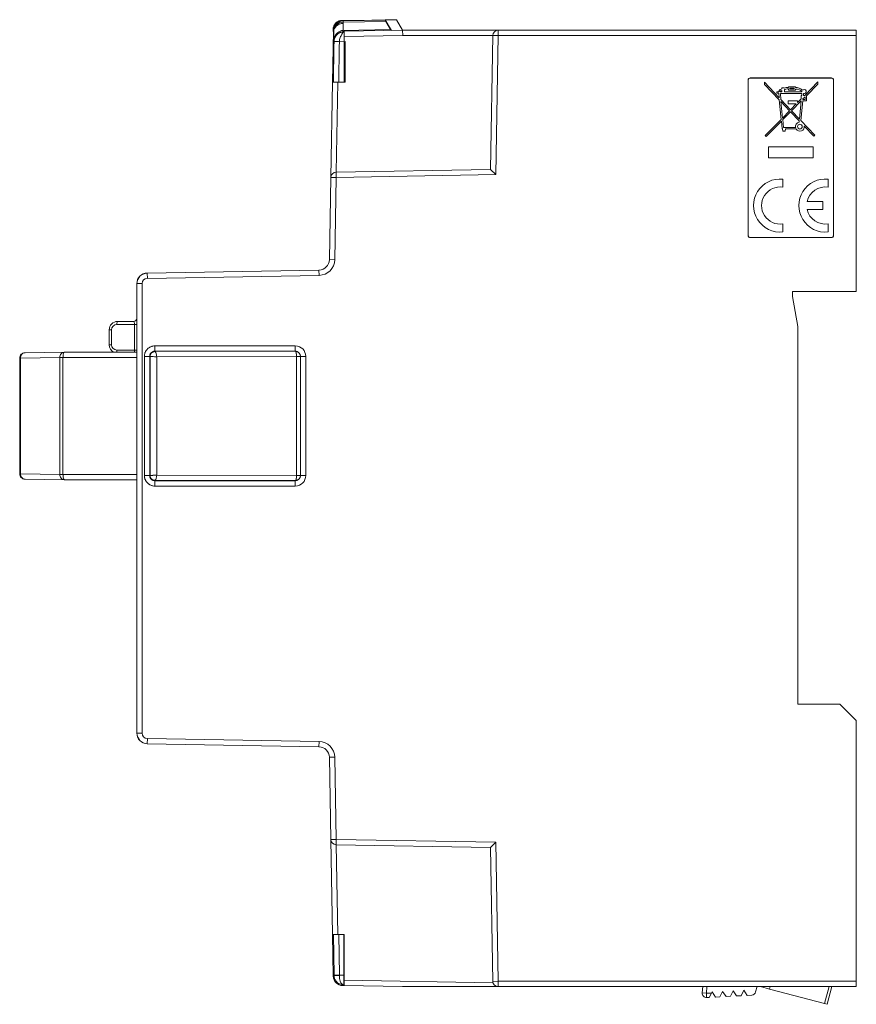
# Model space of a CAD drawing. Units: millimetres. Extents: x 58 to 204, y 64 to 157.
# Drawn here: x 58 to 137, y 64 to 157 of the extents above; entities that cross this region are included whole.
import ezdxf

# ---------------------------------------------------------------- set-up
doc = ezdxf.new("R2010")
doc.units = ezdxf.units.MM
doc.layers.add('1', color=7, linetype='Continuous', true_color=0xffffff)

msp = doc.modelspace()

# ---------------------------------------------------------------- linework, layer by layer
at = {"layer": '1', "color": 155, "linetype": 'Continuous', "lineweight": 18}
for p, q in [((88.444, 156.838), (91.19, 156.886)), ((91.199, 156.886), (93.497, 156.926)), ((92.441, 156.901), (92.43, 156.881)), ((92.441, 156.901), (93.501, 156.919)), ((92.441, 156.901), (93.009, 155.918)), ((92.497, 156.758), (92.924, 155.995)), ((94.068, 155.936), (93.497, 156.926)), ((93.497, 156.926), (93.501, 156.919)), ((94.068, 155.936), (93.501, 156.919)), ((87.478, 151.032), (87.563, 155.869)), ((87.589, 155.843), (87.563, 155.869)), ((87.588, 155.881), (87.59, 155.798)), ((88.57, 155.766), (88.504, 155.765)), ((88.57, 155.84), (94.07, 155.936)), ((88.57, 155.34), (88.57, 155.84)), ((94.068, 155.936), (94.071, 155.936)), ((94.075, 155.436), (94.07, 155.936)), ((94.07, 155.936), (103.061, 155.936)), ((103.061, 155.936), (136.739, 155.936)), ((88.57, 151.036), (88.57, 155.34)), ((88.667, 154.868), (88.667, 151.036)), ((102.341, 142.836), (102.562, 155.445)), ((136.744, 131.363), (136.744, 155.436)), ((87.322, 142.091), (87.478, 151.032)), ((87.52, 151.036), (87.556, 151.036)), ((87.52, 151.034), (87.52, 151.036)), ((88.57, 151.036), (87.978, 151.036)), ((88.056, 151.036), (88.667, 151.036)), ((126.585, 151.237), (126.567, 151.254)), ((126.567, 136.618), (126.567, 151.254)), ((126.585, 136.635), (126.585, 151.237)), ((126.766, 151.454), (126.784, 151.436)), ((126.766, 151.454), (134.403, 151.454)), ((126.784, 151.436), (134.385, 151.436)), ((129.503, 149.568), (128.103, 151.032)), ((128.103, 151.032), (128.103, 150.841)), ((133.13, 151.063), (131.889, 149.791)), ((133.13, 150.873), (133.13, 151.063)), ((134.385, 151.436), (134.403, 151.454)), ((134.602, 151.254), (134.585, 151.237)), ((134.585, 151.237), (134.585, 136.635)), ((134.602, 151.254), (134.602, 136.618)), ((128.103, 150.841), (129.503, 149.377)), ((129.28, 150.141), (129.28, 150.013)), ((129.439, 150.141), (129.28, 150.141)), ((129.726, 150.141), (129.567, 150.141)), ((129.726, 150.427), (129.662, 150.395)), ((129.726, 150.523), (129.726, 150.427)), ((129.948, 150.523), (129.726, 150.523)), ((129.726, 150.268), (129.726, 150.141)), ((129.948, 150.491), (129.948, 150.523)), ((129.98, 150.332), (130.012, 150.363)), ((129.98, 150.141), (129.98, 150.332)), ((131.635, 150.141), (129.98, 150.141)), ((130.012, 150.363), (130.107, 150.395)), ((130.362, 150.554), (130.33, 150.554)), ((130.362, 150.618), (130.362, 150.554)), ((131.03, 150.618), (130.362, 150.618)), ((130.362, 150.427), (130.362, 150.3)), ((130.362, 150.3), (131.03, 150.3)), ((130.489, 150.491), (130.903, 150.491)), ((130.489, 150.427), (130.489, 150.491)), ((130.903, 150.427), (130.489, 150.427)), ((130.903, 150.491), (130.903, 150.427)), ((131.03, 150.554), (131.03, 150.618)), ((131.03, 150.395), (131.062, 150.395)), ((131.03, 150.3), (131.03, 150.395)), ((131.635, 150.162), (131.635, 150.141)), ((131.707, 150.28), (131.652, 150.334)), ((131.762, 150.332), (131.707, 150.28)), ((132.048, 149.759), (133.13, 150.873)), ((129.28, 150.013), (129.471, 150.013)), ((129.471, 150.013), (129.503, 149.568)), ((129.503, 149.377), (129.678, 147.548)), ((129.608, 149.982), (131.635, 149.982)), ((129.637, 149.427), (129.608, 149.982)), ((130.553, 148.454), (129.637, 149.427)), ((129.637, 149.235), (129.792, 147.662)), ((130.457, 148.359), (129.637, 149.235)), ((131.221, 149.282), (130.33, 149.282)), ((130.33, 148.995), (130.33, 149.282)), ((130.648, 148.359), (131.571, 149.282)), ((131.571, 149.473), (131.221, 149.123)), ((131.221, 149.123), (131.221, 149.282)), ((131.571, 149.282), (131.412, 147.563)), ((131.539, 147.436), (131.73, 149.282)), ((131.571, 149.791), (131.571, 149.473)), ((131.635, 149.791), (131.571, 149.791)), ((131.635, 149.982), (131.635, 149.791)), ((131.73, 149.473), (131.921, 149.663)), ((131.73, 149.409), (131.73, 149.473)), ((131.921, 149.409), (131.73, 149.409)), ((131.73, 149.282), (132.048, 149.282)), ((131.762, 149.982), (131.857, 149.982)), ((131.762, 149.791), (131.762, 149.982)), ((131.889, 149.791), (131.762, 149.791)), ((131.921, 149.663), (131.921, 149.409)), ((132.048, 149.282), (132.048, 149.759)), ((129.792, 147.662), (130.457, 148.359)), ((129.821, 147.532), (130.553, 148.263)), ((131.094, 148.995), (130.33, 148.995)), ((130.553, 148.454), (131.094, 148.995)), ((130.553, 148.263), (131.38, 147.404)), ((131.412, 147.563), (130.648, 148.359)), ((129.678, 147.548), (128.167, 146.036)), ((128.262, 145.941), (129.694, 147.373)), ((129.694, 147.373), (129.757, 146.673)), ((129.885, 146.768), (129.821, 147.532)), ((131.38, 147.404), (131.38, 147.272)), ((132.844, 146.068), (131.539, 147.436)), ((129.757, 146.673), (129.789, 146.641)), ((129.789, 146.641), (129.821, 146.45)), ((129.821, 146.45), (130.044, 146.45)), ((131.041, 146.768), (129.885, 146.768)), ((130.044, 146.45), (130.076, 146.641)), ((130.076, 146.641), (131.095, 146.641)), ((131.855, 146.907), (132.748, 145.973)), ((128.167, 146.036), (128.262, 145.941)), ((132.748, 145.973), (132.844, 146.068)), ((128.485, 144.954), (128.485, 143.936)), ((128.485, 144.954), (132.685, 144.954)), ((132.685, 144.954), (132.685, 143.936)), ((132.685, 143.936), (128.485, 143.936)), ((87.813, 142.583), (102.341, 142.836)), ((102.833, 142.345), (102.341, 142.836)), ((87.187, 134.352), (87.322, 142.091)), ((129.835, 141.168), (129.835, 141.924)), ((134.085, 141.168), (134.085, 141.924)), ((132.125, 139.811), (133.585, 139.811)), ((133.585, 139.061), (132.125, 139.061)), ((133.585, 139.811), (133.585, 139.061)), ((129.835, 136.949), (129.835, 137.704)), ((134.085, 137.704), (134.085, 136.949)), ((126.567, 136.618), (126.585, 136.635)), ((126.784, 136.436), (126.766, 136.419)), ((134.403, 136.419), (126.766, 136.419)), ((134.385, 136.436), (126.784, 136.436)), ((134.403, 136.419), (134.385, 136.436)), ((134.585, 136.635), (134.602, 136.618)), ((70.053, 133.087), (86.205, 133.369)), ((69.07, 132.088), (69.07, 89.785)), ((130.744, 130.878), (130.744, 131.363)), ((130.744, 131.363), (136.744, 131.363)), ((131.244, 128.043), (130.744, 130.878)), ((67.27, 128.536), (68.77, 128.536)), ((131.244, 92.51), (131.244, 128.043)), ((66.47, 126.336), (66.47, 127.736)), ((62.246, 125.632), (58.547, 125.581)), ((62.254, 125.632), (69.071, 125.632)), ((70.317, 114.036), (70.317, 125.236)), ((70.775, 125.694), (83.97, 125.725)), ((84.459, 125.236), (84.459, 114.036)), ((58.053, 114.191), (58.053, 125.082)), ((58.547, 113.691), (62.246, 113.641)), ((69.071, 113.641), (62.254, 113.641)), ((83.97, 113.548), (70.775, 113.578)), ((135.201, 92.51), (131.244, 92.51)), ((135.201, 92.51), (136.744, 90.967)), ((136.744, 66.436), (136.744, 90.967)), ((86.205, 88.503), (70.053, 88.785)), ((87.322, 79.781), (87.187, 87.521)), ((87.478, 70.841), (87.322, 79.781)), ((102.341, 79.036), (87.813, 79.29)), ((102.341, 79.036), (102.833, 79.528)), ((102.562, 66.427), (102.341, 79.036)), ((87.478, 70.841), (87.547, 66.919)), ((87.52, 70.836), (87.52, 70.839)), ((87.556, 70.836), (87.52, 70.836)), ((88.056, 70.836), (87.556, 70.836)), ((87.623, 67.006), (87.556, 70.836)), ((88.57, 70.836), (87.978, 70.836)), ((88.546, 70.836), (88.056, 70.836)), ((88.546, 67.007), (88.546, 70.836)), ((88.57, 70.836), (88.57, 66.532)), ((88.546, 66.107), (88.546, 67.007)), ((88.431, 66.035), (88.57, 66.032)), ((88.546, 66.105), (88.546, 66.107)), ((88.57, 66.105), (88.546, 66.105)), ((88.57, 66.532), (88.57, 66.032)), ((88.57, 66.032), (94.07, 65.936)), ((94.07, 65.936), (103.061, 65.936)), ((136.739, 65.936), (103.061, 65.936)), ((122.297, 65.936), (122.246, 65.339)), ((127.405, 65.936), (127.271, 65.431)), ((127.743, 65.936), (128.587, 65.712)), ((128.587, 65.712), (128.647, 65.936)), ((133.999, 64.272), (134.442, 65.936)), ((122.666, 64.905), (122.914, 64.919)), ((122.914, 64.919), (123.123, 65.331)), ((123.175, 65.434), (123.123, 65.331)), ((123.49, 64.95), (123.175, 65.434)), ((123.912, 64.973), (123.49, 64.95)), ((124.173, 65.488), (123.912, 64.973)), ((124.489, 65.004), (124.173, 65.488)), ((124.911, 65.027), (124.489, 65.004)), ((125.172, 65.542), (124.911, 65.027)), ((125.487, 65.058), (125.172, 65.542)), ((125.909, 65.081), (125.487, 65.058)), ((126.17, 65.596), (125.909, 65.081)), ((126.486, 65.112), (126.17, 65.596)), ((126.906, 65.135), (126.486, 65.112)), ((128.587, 65.712), (133.759, 64.335)), ((133.999, 64.272), (133.759, 64.335))]:
    msp.add_line(p, q, dxfattribs=at)
at = {"layer": '1', "color": 155, "linetype": 'Continuous', "lineweight": 13}
for p, q in [((88.471, 156.811), (88.444, 156.838)), ((92.43, 156.881), (88.471, 156.811)), ((88.486, 156.687), (92.497, 156.758)), ((88.49, 156.569), (88.486, 156.687)), ((87.591, 155.805), (87.589, 154.912)), ((88.488, 155.917), (88.49, 156.569)), ((92.924, 155.995), (88.488, 155.917)), ((88.503, 155.792), (88.57, 155.793)), ((103.061, 155.936), (103.061, 155.436)), ((88.123, 154.858), (88.667, 154.868)), ((94.075, 155.436), (88.57, 155.34)), ((102.561, 155.436), (94.075, 155.436)), ((102.562, 155.445), (103.061, 155.436)), ((103.061, 155.436), (102.833, 142.345)), ((136.744, 155.436), (103.061, 155.436)), ((87.777, 151.036), (87.777, 151.036)), ((87.978, 151.036), (87.831, 142.583)), ((87.322, 142.091), (87.822, 142.083)), ((87.822, 142.083), (87.687, 134.343)), ((87.822, 142.083), (87.813, 142.583)), ((102.833, 142.345), (87.822, 142.083)), ((87.687, 134.343), (87.187, 134.352)), ((70.061, 132.587), (70.053, 133.087)), ((86.213, 132.869), (70.061, 132.587)), ((86.213, 132.869), (86.205, 133.369)), ((69.57, 132.088), (69.07, 132.088)), ((69.57, 89.785), (69.57, 132.088)), ((68.848, 128.236), (67.193, 128.236)), ((68.848, 125.836), (68.848, 128.236)), ((68.848, 128.236), (69.07, 128.236)), ((66.693, 127.736), (66.47, 127.736)), ((66.693, 127.736), (66.693, 126.336)), ((66.693, 126.336), (66.47, 126.336)), ((70.775, 126.232), (70.775, 125.732)), ((70.775, 126.232), (83.97, 126.232)), ((83.97, 126.232), (83.97, 125.732)), ((61.814, 125.132), (58.115, 125.082)), ((61.814, 114.141), (61.814, 125.132)), ((62.123, 125.132), (61.814, 125.132)), ((62.123, 125.132), (62.123, 114.141)), ((69.07, 125.132), (62.123, 125.132)), ((67.193, 125.836), (68.848, 125.836)), ((68.848, 125.836), (69.07, 125.836)), ((69.779, 125.236), (70.279, 125.236)), ((69.779, 114.036), (69.779, 125.236)), ((70.317, 125.236), (70.279, 125.236)), ((70.279, 125.236), (70.279, 114.036)), ((70.775, 125.732), (70.775, 125.694)), ((83.97, 125.732), (70.775, 125.732)), ((84.088, 125.225), (70.946, 125.194)), ((70.946, 125.194), (70.946, 114.078)), ((83.97, 125.725), (83.97, 125.732)), ((84.088, 114.048), (84.088, 125.225)), ((84.466, 125.236), (84.459, 125.236)), ((84.466, 114.036), (84.466, 125.236)), ((84.466, 125.236), (84.966, 125.236)), ((84.966, 125.236), (84.966, 114.036)), ((58.115, 125.082), (58.053, 125.082)), ((58.115, 125.082), (58.115, 114.191)), ((58.053, 114.191), (58.115, 114.191)), ((58.115, 114.191), (61.814, 114.141)), ((61.814, 114.141), (62.123, 114.141)), ((62.123, 114.141), (69.07, 114.141)), ((69.779, 114.036), (70.279, 114.036)), ((70.279, 114.036), (70.317, 114.036)), ((70.946, 114.078), (84.088, 114.048)), ((84.459, 114.036), (84.466, 114.036)), ((84.466, 114.036), (84.966, 114.036)), ((70.775, 113.578), (70.775, 113.541)), ((70.775, 113.541), (83.97, 113.541)), ((70.775, 113.541), (70.775, 113.041)), ((83.97, 113.041), (70.775, 113.041)), ((83.97, 113.541), (83.97, 113.548)), ((83.97, 113.541), (83.97, 113.041)), ((69.07, 89.785), (69.57, 89.785)), ((70.053, 88.785), (70.061, 89.285)), ((70.061, 89.285), (86.213, 89.003)), ((86.205, 88.503), (86.213, 89.003)), ((87.187, 87.521), (87.687, 87.529)), ((87.687, 87.529), (87.822, 79.79)), ((87.822, 79.79), (87.322, 79.781)), ((87.813, 79.29), (87.822, 79.79)), ((87.822, 79.79), (102.833, 79.528)), ((87.831, 79.289), (87.978, 70.836)), ((102.833, 79.528), (103.061, 66.436)), ((87.777, 70.837), (87.777, 70.837)), ((88.056, 70.836), (88.123, 67.014)), ((87.623, 66.995), (87.547, 66.919)), ((88.546, 67.007), (88.123, 67.014)), ((88.431, 66.035), (88.504, 66.108)), ((88.504, 66.108), (88.546, 66.107)), ((88.57, 66.331), (88.546, 66.332)), ((102.584, 66.288), (88.57, 66.532)), ((103.061, 66.436), (102.562, 66.427)), ((103.061, 65.936), (103.061, 66.436)), ((103.061, 66.436), (136.744, 66.436)), ((122.645, 65.305), (122.699, 65.936)), ((134.185, 65.936), (133.759, 64.335)), ((122.246, 65.339), (122.645, 65.305)), ((123.123, 65.331), (122.645, 65.305)), ((122.645, 65.305), (122.666, 64.905))]:
    msp.add_line(p, q, dxfattribs=at)
at = {"layer": '1', "color": 155, "linetype": 'Continuous', "lineweight": 18}
msp.add_circle((131.444, 146.863), 0.223, dxfattribs=at)
for centre, radius, start, end in [((103.061, 155.436), 0.5, 90, 179), ((129.862, 149.996), 0.447, 116.56505, 161.0631), ((129.804, 150.008), 0.272, 106.65314, 150.66648), ((130.33, 149.377), 1.177, 90, 108.92464), ((130.314, 149.775), 0.654, 85.81508, 108.43495), ((130.998, 149.478), 1.077, 52.63537, 88.29217), ((131.072, 149.601), 0.794, 44.90803, 90.723), ((131.857, 150.17), 0.188, 270, 120.51024), ((131.444, 146.863), 0.414, 98.84988, 193.34236), ((131.444, 146.863), 0.414, 212.57897, 6.08964), ((87.822, 142.083), 0.5, 91, 179), ((129.585, 139.436), 2.5, 84.26083, 275.73917), ((133.835, 139.436), 2.5, 84.26083, 275.73917), ((129.585, 139.436), 1.75, 81.78679, 278.21321), ((133.835, 139.436), 1.75, 81.78679, 167.62637), ((133.835, 139.436), 1.75, 192.37363, 278.21321), ((86.187, 134.369), 1, 271, 359), ((70.07, 132.088), 1, 91, 180), ((68.77, 128.836), 0.3, 270, 0), ((67.27, 127.736), 0.8, 90, 180), ((67.27, 126.336), 0.8, 180, 241.72596), ((83.97, 125.236), 0.496, 360, 90), ((83.97, 114.036), 0.496, 270, 360), ((70.07, 89.785), 1, 180, 269), ((86.187, 87.503), 1, 1, 89), ((87.822, 79.79), 0.5, 181, 269), ((88.447, 66.935), 0.9, 181.00211, 268.99789), ((103.061, 66.436), 0.5, 181, 270), ((122.645, 65.305), 0.4, 175.09956, 273.09956), ((126.884, 65.534), 0.4, 273.09956, 345.09956)]:
    msp.add_arc(centre, radius, start, end, dxfattribs=at)
at = {"layer": '1', "color": 155, "linetype": 'Continuous', "lineweight": 13}
for centre, radius, start, end in [((86.187, 134.369), 1.5, 271, 359), ((70.07, 132.088), 0.5, 91, 180), ((67.193, 127.736), 0.5, 90, 180), ((67.193, 126.336), 0.5, 180, 270), ((83.97, 125.236), 0.996, 360, 90), ((83.97, 114.036), 0.996, 270, 360), ((70.07, 89.785), 0.5, 180, 269), ((86.187, 87.503), 1.5, 1, 89)]:
    msp.add_arc(centre, radius, start, end, dxfattribs=at)
for centre, major_axis, ratio, start_param, end_param in [((88.487, 155.911), (0.636, 0.636), 0.999926, 0.802888, 2.373685), ((88.487, 155.911), (-0.9, -0.029), 0.86151, 4.685696, 6.266589), ((88.487, 155.911), (0.016, -0.9), 0.028606, 2.609, 3.132862), ((67.27, 128.236), (0, -0.3), 0.258819, 3.141593, 4.712389), ((68.77, 128.236), (0, -0.3), 0.258819, 1.570796, 3.141593), ((58.553, 125.082), (0.007, -0.5), 0.876497, 3.123465, 4.700511), ((62.253, 125.132), (0.007, -0.5), 0.876497, 3.123465, 4.700511), ((62.253, 125.132), (0, -0.5), 0.258819, 3.132558, 4.712389), ((67.27, 125.836), (0, 0.3), 0.258819, 1.570796, 2.321121), ((68.77, 125.836), (0, -0.3), 0.258819, 0.820471, 1.570796), ((58.553, 114.191), (0.007, 0.5), 0.876497, 1.582674, 3.159721), ((62.253, 114.141), (0.007, 0.5), 0.876497, 1.582674, 3.159721), ((62.253, 114.141), (0, 0.5), 0.258819, 1.570796, 3.150627)]:
    msp.add_ellipse(centre, major_axis=major_axis, ratio=ratio, start_param=start_param, end_param=end_param, dxfattribs=at)
at = {"layer": '1', "color": 155, "linetype": 'Continuous', "lineweight": 18}
for centre, major_axis, ratio, start_param, end_param in [((92.945, 155.99), (-0.515, 0.891), 0.007638, 0.004497, 0.52836), ((87.66, 181.905), (-0.069, -26.111), 0.000593, 6.265998, 6.312886), ((88.491, 155.794), (-0.9, -0.013), 0.861562, 4.700543, 6.251145), ((88.493, 156.724), (-0.886, -0.176), 0.88924, 1.375977, 1.390763), ((88.509, 155.824), (-1.801, -0.032), 0.017455, 1.552653, 1.567434), ((92.476, 156.763), (-0.515, 0.891), 0.007638, 3.457649, 3.669952), ((136.739, 155.436), (0, -0.5), 0.008727, 1.570796, 3.141593), ((87.978, 151.032), (-0.5, 0), 0.008726, 4.712237, 6.283033), ((126.768, 151.253), (-0.142, 0.142), 0.992433, 5.501585, 7.064785), ((126.785, 151.235), (-0.142, 0.142), 0.992433, 5.501585, 7.064785), ((134.384, 151.235), (0.142, 0.142), 0.992433, 5.501585, 7.064785), ((134.401, 151.253), (0.142, 0.142), 0.992433, 5.501585, 7.064785), ((126.768, 136.619), (-0.142, -0.142), 0.992433, 5.501585, 7.064785), ((126.785, 136.637), (-0.142, -0.142), 0.992433, 5.501585, 7.064785), ((134.384, 136.637), (0.142, -0.142), 0.992433, 5.501585, 7.064785), ((134.401, 136.619), (0.142, -0.142), 0.992433, 5.501585, 7.064785), ((70.079, 132.079), (-0.713, 0.701), 0.999925, 5.506551, 7.059819), ((58.553, 125.082), (0.5, 0), 0.999962, 1.568458, 3.141593), ((58.553, 114.191), (-0.5, 0), 0.999962, 0, 1.573135), ((70.079, 89.793), (-0.713, -0.701), 0.999925, 5.506551, 7.059819), ((87.978, 70.841), (-0.5, 0), 0.008726, 0.000152, 1.570949), ((88.119, 67.014), (-0.002, -0.9), 0.00388, 1.544483, 1.570737), ((136.739, 66.436), (0, -0.5), 0.008727, 0, 1.570796)]:
    msp.add_ellipse(centre, major_axis=major_axis, ratio=ratio, start_param=start_param, end_param=end_param, dxfattribs=at)
for points, knots in [([(87.542, 155.822), (87.542, 155.822), (87.541, 155.826), (87.538, 155.839), (87.537, 155.844), (87.535, 155.856), (87.534, 155.864), (87.531, 155.888), (87.529, 155.908), (87.527, 155.955), (87.526, 155.981), (87.528, 156.025), (87.529, 156.04), (87.532, 156.072), (87.533, 156.089), (87.538, 156.122), (87.541, 156.139), (87.547, 156.165), (87.548, 156.174), (87.553, 156.192), (87.555, 156.2), (87.567, 156.245), (87.579, 156.28), (87.597, 156.324), (87.601, 156.333), (87.608, 156.35), (87.62, 156.375), (87.642, 156.416), (87.661, 156.447), (87.681, 156.478), (87.691, 156.493), (87.723, 156.536), (87.746, 156.562), (87.792, 156.612), (87.816, 156.634), (87.867, 156.677), (87.892, 156.696), (87.943, 156.73), (87.969, 156.746), (88.02, 156.773), (88.046, 156.786), (88.084, 156.802), (88.096, 156.806), (88.114, 156.813), (88.12, 156.815), (88.131, 156.819), (88.137, 156.821), (88.153, 156.826), (88.162, 156.828), (88.173, 156.831), (88.176, 156.832), (88.18, 156.833), (88.182, 156.834), (88.182, 156.834)], [0, 0, 0, 0, 0.0625, 0.0625, 0.09375, 0.09375, 0.125, 0.125, 0.1875, 0.1875, 0.25, 0.25, 0.28125, 0.28125, 0.3125, 0.3125, 0.34375, 0.34375, 0.359375, 0.359375, 0.375, 0.375, 0.4375, 0.4375, 0.453125, 0.453125, 0.46875, 0.5, 0.53125, 0.53125, 0.5625, 0.5625, 0.625, 0.625, 0.6875, 0.6875, 0.75, 0.75, 0.8125, 0.8125, 0.875, 0.875, 0.90625, 0.90625, 0.921875, 0.921875, 0.9375, 0.9375, 0.96875, 0.96875, 0.984375, 0.984375, 1, 1, 1, 1]), ([(88.475, 155.916), (88.289, 155.912), (88.011, 155.801), (87.685, 155.425), (87.593, 155.12), (87.589, 154.915), (87.589, 154.913), (87.589, 154.912)], [0, 0, 0, 0, 0.398895, 0.598343, 0.997238, 0.997238, 1, 1, 1, 1]), ([(87.589, 154.912), (87.589, 154.913), (87.589, 154.914), (87.593, 155.094), (87.685, 155.362), (88.012, 155.692), (88.291, 155.788), (88.477, 155.792)], [0, 0, 0, 0, 0.002762, 0.002762, 0.401657, 0.601105, 1, 1, 1, 1]), ([(87.623, 154.877), (87.625, 154.982), (87.645, 155.094), (87.699, 155.228), (87.711, 155.255), (87.739, 155.308), (87.785, 155.385), (87.861, 155.48), (87.928, 155.541), (87.975, 155.579), (87.999, 155.597), (88.074, 155.646), (88.231, 155.728), (88.4, 155.763), (88.504, 155.765)], [0, 0, 0, 0, 0.25, 0.25, 0.3125, 0.3125, 0.375, 0.5, 0.5625, 0.5625, 0.625, 0.625, 0.75, 1, 1, 1, 1]), ([(88.123, 154.858), (88.125, 154.984), (88.19, 155.251), (88.391, 155.648), (88.505, 155.763), (88.504, 155.765)], [0, 0, 0, 0, 0.285714, 0.571429, 1, 1, 1, 1]), ([(88.488, 155.917), (88.491, 155.877), (88.494, 155.846), (88.499, 155.804), (88.501, 155.793), (88.503, 155.792)], [0, 0, 0, 0, 0.5, 0.5, 1, 1, 1, 1]), ([(88.123, 154.858), (88.064, 154.86), (87.968, 154.863), (87.878, 154.866), (87.836, 154.867), (87.822, 154.868), (87.796, 154.869), (87.758, 154.87), (87.725, 154.871), (87.687, 154.873), (87.671, 154.873), (87.635, 154.875), (87.624, 154.876), (87.623, 154.877)], [0, 0, 0, 0, 0.25, 0.375, 0.375, 0.4375, 0.4375, 0.5, 0.625, 0.625, 0.75, 0.75, 1, 1, 1, 1]), ([(87.556, 151.036), (87.556, 151.036), (87.56, 151.036), (87.57, 151.036), (87.574, 151.036), (87.583, 151.036), (87.589, 151.036), (87.608, 151.036), (87.623, 151.036), (87.651, 151.036), (87.661, 151.036), (87.681, 151.036), (87.692, 151.036), (87.727, 151.036), (87.752, 151.036), (87.793, 151.036), (87.807, 151.036), (87.836, 151.036), (87.865, 151.036), (87.896, 151.036), (87.927, 151.036), (87.943, 151.036), (87.991, 151.036), (88.023, 151.036), (88.056, 151.036)], [0, 0, 0, 0, 0.125, 0.125, 0.1875, 0.1875, 0.25, 0.25, 0.375, 0.375, 0.4375, 0.4375, 0.5, 0.5, 0.625, 0.625, 0.6875, 0.6875, 0.75, 0.8125, 0.8125, 0.875, 0.875, 1, 1, 1, 1]), ([(87.623, 66.995), (87.627, 66.798), (87.791, 66.338), (88.242, 66.113), (88.504, 66.108)], [0, 0, 0, 0, 0.428571, 1, 1, 1, 1]), ([(88.504, 66.108), (88.388, 66.112), (88.191, 66.335), (88.122, 66.793), (88.123, 66.991)], [0, 0, 0, 0, 0.571429, 1, 1, 1, 1])]:
    msp.add_open_spline(points, degree=3, knots=knots, dxfattribs=at)
for points, weights in [([(88.444, 156.838), (88.326, 156.836), (88.182, 156.834)], [0.980510972543, 0.980515714114, 0.997479756297]), ([(91.19, 156.886), (91.194, 156.886), (91.199, 156.886)], [0.968787912349, 0.968791093663, 0.968866486185]), ([(87.542, 155.822), (87.552, 155.822), (87.562, 155.823)], [0.999916726573, 0.999704434062, 0.99967444159])]:
    msp.add_rational_spline(points, weights, degree=2, dxfattribs=at)
msp.add_open_spline([(88.477, 155.792), (88.477, 155.793), (88.476, 155.836), (88.475, 155.916)], degree=3, dxfattribs=at)
at = {"layer": '1', "color": 155, "linetype": 'Continuous', "lineweight": 13}
for points in [[(88.504, 155.765), (88.495, 155.774), (88.486, 155.783), (88.477, 155.792)], [(87.623, 154.877), (87.601, 153.597), (87.578, 152.317), (87.556, 151.036)], [(87.623, 154.877), (87.612, 154.889), (87.6, 154.9), (87.589, 154.912)], [(88.056, 151.036), (88.078, 152.31), (88.101, 153.584), (88.123, 154.858)], [(88.123, 67.014), (87.993, 67.012), (87.733, 67.008), (87.624, 67.006), (87.623, 67.006)], [(88.123, 66.991), (87.993, 66.989), (87.734, 66.987), (87.624, 66.992), (87.623, 66.995)]]:
    msp.add_open_spline(points, degree=3, dxfattribs=at)
for points, knots in [([(69.779, 125.236), (69.779, 125.302), (69.786, 125.367), (69.805, 125.462), (69.813, 125.493), (69.832, 125.556), (69.843, 125.587), (69.88, 125.677), (69.911, 125.734), (69.956, 125.802), (69.965, 125.816), (69.984, 125.842), (69.994, 125.855), (70.026, 125.893), (70.047, 125.917), (70.116, 125.986), (70.166, 126.027), (70.234, 126.072), (70.248, 126.081), (70.276, 126.098), (70.319, 126.122), (70.392, 126.157), (70.453, 126.179), (70.5, 126.193), (70.516, 126.197), (70.548, 126.205), (70.564, 126.209), (70.644, 126.225), (70.709, 126.232), (70.775, 126.232)], [0, 0, 0, 0, 0.125, 0.125, 0.1875, 0.1875, 0.25, 0.25, 0.375, 0.375, 0.40625, 0.40625, 0.4375, 0.4375, 0.5, 0.5, 0.625, 0.625, 0.65625, 0.65625, 0.6875, 0.75, 0.8125, 0.8125, 0.84375, 0.84375, 0.875, 0.875, 1, 1, 1, 1]), ([(70.775, 125.732), (70.742, 125.732), (70.71, 125.729), (70.662, 125.719), (70.646, 125.715), (70.615, 125.705), (70.584, 125.694), (70.555, 125.68), (70.527, 125.665), (70.513, 125.657), (70.472, 125.63), (70.447, 125.609), (70.413, 125.575), (70.402, 125.563), (70.381, 125.538), (70.371, 125.525), (70.345, 125.484), (70.33, 125.456), (70.311, 125.411), (70.305, 125.395), (70.296, 125.364), (70.292, 125.349), (70.282, 125.301), (70.279, 125.269), (70.279, 125.236)], [0, 0, 0, 0, 0.125, 0.125, 0.1875, 0.1875, 0.25, 0.3125, 0.3125, 0.375, 0.375, 0.5, 0.5, 0.5625, 0.5625, 0.625, 0.625, 0.75, 0.75, 0.8125, 0.8125, 0.875, 0.875, 1, 1, 1, 1]), ([(70.317, 125.236), (70.317, 125.239), (70.317, 125.246), (70.317, 125.256), (70.318, 125.265), (70.318, 125.275), (70.319, 125.285), (70.321, 125.294), (70.322, 125.304), (70.323, 125.313), (70.325, 125.323), (70.327, 125.332), (70.329, 125.341), (70.332, 125.35), (70.334, 125.359), (70.337, 125.368), (70.339, 125.377), (70.342, 125.386), (70.346, 125.395), (70.349, 125.404), (70.352, 125.412), (70.356, 125.421), (70.36, 125.429), (70.364, 125.437), (70.368, 125.445), (70.372, 125.453), (70.376, 125.461), (70.381, 125.469), (70.385, 125.477), (70.39, 125.484), (70.395, 125.492), (70.4, 125.499), (70.405, 125.506), (70.41, 125.513), (70.416, 125.52), (70.421, 125.527), (70.427, 125.534), (70.432, 125.54), (70.438, 125.547), (70.444, 125.553), (70.45, 125.559), (70.456, 125.565), (70.462, 125.571), (70.469, 125.577), (70.475, 125.582), (70.481, 125.588), (70.488, 125.593), (70.495, 125.598), (70.501, 125.603), (70.508, 125.608), (70.515, 125.613), (70.522, 125.617), (70.528, 125.622), (70.535, 125.626), (70.542, 125.63), (70.549, 125.634), (70.556, 125.638), (70.564, 125.642), (70.571, 125.646), (70.578, 125.649), (70.585, 125.652), (70.592, 125.656), (70.6, 125.659), (70.607, 125.662), (70.614, 125.664), (70.622, 125.667), (70.629, 125.67), (70.636, 125.672), (70.644, 125.674), (70.651, 125.677), (70.658, 125.679), (70.666, 125.68), (70.673, 125.682), (70.68, 125.684), (70.688, 125.685), (70.695, 125.687), (70.702, 125.688), (70.71, 125.689), (70.717, 125.69), (70.724, 125.691), (70.732, 125.692), (70.739, 125.693), (70.746, 125.693), (70.753, 125.693), (70.76, 125.694), (70.768, 125.694), (70.772, 125.694), (70.775, 125.694)], [0, 0, 0, 0, 0.013633, 0.027218, 0.040756, 0.054247, 0.067694, 0.081095, 0.094453, 0.107766, 0.121035, 0.134261, 0.147443, 0.160582, 0.173677, 0.186729, 0.199737, 0.212701, 0.225622, 0.238498, 0.25133, 0.264118, 0.276861, 0.289559, 0.302213, 0.314821, 0.327384, 0.339902, 0.352375, 0.364803, 0.377185, 0.389522, 0.401814, 0.414062, 0.426265, 0.438424, 0.450539, 0.462611, 0.47464, 0.486626, 0.498571, 0.510472, 0.522327, 0.534134, 0.545896, 0.557613, 0.569284, 0.580911, 0.592494, 0.604033, 0.615528, 0.626979, 0.638387, 0.649751, 0.661072, 0.672349, 0.683582, 0.694772, 0.705918, 0.71702, 0.728078, 0.739093, 0.750063, 0.760988, 0.77187, 0.782707, 0.793499, 0.804247, 0.81495, 0.825609, 0.836222, 0.846791, 0.857315, 0.867794, 0.878228, 0.888618, 0.898963, 0.909264, 0.91952, 0.929732, 0.9399, 0.950024, 0.960105, 0.970143, 0.980138, 0.99009, 1, 1, 1, 1]), ([(70.317, 125.236), (70.317, 125.237), (70.322, 125.237), (70.34, 125.238), (70.353, 125.237), (70.404, 125.235), (70.454, 125.233), (70.575, 125.224), (70.646, 125.219), (70.758, 125.21), (70.796, 125.207), (70.872, 125.201), (70.909, 125.197), (70.946, 125.194)], [0, 0, 0, 0, 0.125, 0.125, 0.25, 0.25, 0.5, 0.5, 0.75, 0.75, 0.875, 0.875, 1, 1, 1, 1]), ([(70.946, 125.194), (70.943, 125.227), (70.94, 125.259), (70.931, 125.323), (70.926, 125.354), (70.908, 125.445), (70.894, 125.5), (70.862, 125.592), (70.845, 125.629), (70.818, 125.667), (70.809, 125.677), (70.792, 125.69), (70.783, 125.694), (70.775, 125.694)], [0, 0, 0, 0, 0.125, 0.125, 0.25, 0.25, 0.5, 0.5, 0.75, 0.75, 0.875, 0.875, 1, 1, 1, 1]), ([(84.088, 125.225), (84.088, 125.229), (84.088, 125.236), (84.089, 125.248), (84.089, 125.26), (84.089, 125.271), (84.089, 125.282), (84.088, 125.294), (84.088, 125.305), (84.088, 125.316), (84.088, 125.327), (84.087, 125.338), (84.087, 125.349), (84.086, 125.359), (84.086, 125.37), (84.085, 125.38), (84.084, 125.391), (84.083, 125.401), (84.083, 125.411), (84.082, 125.421), (84.081, 125.43), (84.08, 125.44), (84.079, 125.449), (84.078, 125.459), (84.077, 125.468), (84.076, 125.477), (84.074, 125.485), (84.073, 125.494), (84.072, 125.503), (84.071, 125.511), (84.069, 125.519), (84.068, 125.527), (84.066, 125.535), (84.065, 125.543), (84.064, 125.55), (84.062, 125.557), (84.06, 125.565), (84.059, 125.572), (84.057, 125.578), (84.056, 125.585), (84.054, 125.591), (84.052, 125.598), (84.051, 125.604), (84.049, 125.61), (84.047, 125.616), (84.046, 125.621), (84.044, 125.627), (84.042, 125.632), (84.04, 125.637), (84.038, 125.642), (84.037, 125.647), (84.035, 125.652), (84.033, 125.656), (84.031, 125.66), (84.029, 125.665), (84.027, 125.669), (84.026, 125.672), (84.024, 125.676), (84.022, 125.68), (84.02, 125.683), (84.018, 125.686), (84.016, 125.689), (84.014, 125.692), (84.012, 125.695), (84.01, 125.698), (84.009, 125.7), (84.007, 125.703), (84.005, 125.705), (84.003, 125.707), (84.001, 125.709), (83.999, 125.711), (83.997, 125.713), (83.995, 125.714), (83.994, 125.716), (83.992, 125.717), (83.99, 125.718), (83.988, 125.719), (83.986, 125.72), (83.984, 125.721), (83.983, 125.722), (83.981, 125.723), (83.979, 125.723), (83.977, 125.724), (83.975, 125.724), (83.974, 125.725), (83.972, 125.725), (83.971, 125.725), (83.97, 125.725)], [0, 0, 0, 0, 0.014952, 0.029827, 0.044627, 0.059351, 0.073999, 0.088572, 0.103068, 0.117488, 0.131833, 0.146101, 0.160294, 0.174411, 0.188452, 0.202417, 0.216306, 0.230119, 0.243857, 0.257518, 0.271104, 0.284614, 0.298048, 0.311405, 0.324688, 0.337894, 0.351024, 0.364078, 0.377057, 0.38996, 0.402786, 0.415537, 0.428212, 0.440811, 0.453335, 0.465782, 0.478154, 0.490449, 0.502669, 0.514813, 0.526881, 0.538873, 0.550789, 0.562629, 0.574394, 0.586083, 0.597695, 0.609232, 0.620693, 0.632078, 0.643387, 0.654621, 0.665778, 0.67686, 0.687866, 0.698796, 0.70965, 0.720428, 0.73113, 0.741757, 0.752307, 0.762782, 0.773181, 0.783504, 0.793751, 0.803923, 0.814018, 0.824038, 0.833981, 0.843849, 0.853641, 0.863358, 0.872998, 0.882562, 0.892051, 0.901464, 0.910801, 0.920062, 0.929247, 0.938357, 0.947391, 0.956348, 0.96523, 0.974036, 0.982767, 0.991421, 1, 1, 1, 1]), ([(83.97, 125.725), (83.974, 125.725), (83.981, 125.725), (83.992, 125.724), (84.003, 125.724), (84.014, 125.723), (84.025, 125.722), (84.035, 125.72), (84.046, 125.719), (84.057, 125.717), (84.068, 125.715), (84.078, 125.713), (84.089, 125.71), (84.099, 125.708), (84.109, 125.705), (84.119, 125.702), (84.13, 125.698), (84.14, 125.695), (84.15, 125.691), (84.159, 125.687), (84.169, 125.683), (84.179, 125.678), (84.188, 125.673), (84.198, 125.669), (84.207, 125.664), (84.216, 125.658), (84.225, 125.653), (84.234, 125.648), (84.243, 125.642), (84.251, 125.636), (84.26, 125.63), (84.268, 125.624), (84.276, 125.617), (84.284, 125.611), (84.292, 125.604), (84.3, 125.597), (84.307, 125.59), (84.315, 125.583), (84.322, 125.576), (84.329, 125.568), (84.336, 125.561), (84.342, 125.553), (84.349, 125.545), (84.355, 125.537), (84.361, 125.529), (84.367, 125.521), (84.373, 125.513), (84.379, 125.504), (84.384, 125.496), (84.389, 125.487), (84.395, 125.479), (84.399, 125.47), (84.404, 125.461), (84.409, 125.452), (84.413, 125.443), (84.417, 125.434), (84.421, 125.425), (84.425, 125.416), (84.428, 125.407), (84.431, 125.397), (84.435, 125.388), (84.438, 125.379), (84.44, 125.369), (84.443, 125.36), (84.445, 125.351), (84.447, 125.341), (84.449, 125.332), (84.451, 125.322), (84.453, 125.313), (84.454, 125.303), (84.455, 125.293), (84.457, 125.284), (84.457, 125.274), (84.458, 125.265), (84.458, 125.255), (84.459, 125.246), (84.459, 125.239), (84.459, 125.236)], [0, 0, 0, 0, 0.014281, 0.028536, 0.042766, 0.056969, 0.071148, 0.0853, 0.099427, 0.113528, 0.127604, 0.141654, 0.155678, 0.169677, 0.18365, 0.197597, 0.211519, 0.225415, 0.239286, 0.253131, 0.26695, 0.280744, 0.294512, 0.308254, 0.321971, 0.335662, 0.349328, 0.362968, 0.376582, 0.390171, 0.403734, 0.417272, 0.430784, 0.44427, 0.457731, 0.471166, 0.484576, 0.49796, 0.511318, 0.524651, 0.537958, 0.55124, 0.564496, 0.577726, 0.590931, 0.604111, 0.617265, 0.630393, 0.643495, 0.656573, 0.669624, 0.68265, 0.695651, 0.708625, 0.721575, 0.734499, 0.747397, 0.760269, 0.773117, 0.785938, 0.798734, 0.811505, 0.82425, 0.836969, 0.849663, 0.862332, 0.874975, 0.887592, 0.900184, 0.91275, 0.925291, 0.937806, 0.950296, 0.96276, 0.975199, 0.987612, 1, 1, 1, 1]), ([(84.088, 125.225), (84.141, 125.226), (84.191, 125.227), (84.281, 125.23), (84.321, 125.231), (84.387, 125.233), (84.414, 125.234), (84.44, 125.235), (84.447, 125.235), (84.456, 125.236), (84.459, 125.236), (84.459, 125.236)], [0, 0, 0, 0, 0.25, 0.25, 0.5, 0.5, 0.75, 0.75, 0.875, 0.875, 1, 1, 1, 1]), ([(70.775, 113.041), (70.709, 113.041), (70.644, 113.047), (70.549, 113.066), (70.517, 113.074), (70.455, 113.093), (70.424, 113.104), (70.334, 113.142), (70.276, 113.172), (70.209, 113.217), (70.195, 113.227), (70.169, 113.246), (70.156, 113.256), (70.118, 113.287), (70.094, 113.309), (70.025, 113.378), (69.984, 113.428), (69.939, 113.496), (69.93, 113.51), (69.913, 113.538), (69.889, 113.581), (69.854, 113.654), (69.832, 113.715), (69.818, 113.762), (69.813, 113.777), (69.805, 113.809), (69.802, 113.825), (69.786, 113.905), (69.779, 113.97), (69.779, 114.036)], [0, 0, 0, 0, 0.125, 0.125, 0.1875, 0.1875, 0.25, 0.25, 0.375, 0.375, 0.40625, 0.40625, 0.4375, 0.4375, 0.5, 0.5, 0.625, 0.625, 0.65625, 0.65625, 0.6875, 0.75, 0.8125, 0.8125, 0.84375, 0.84375, 0.875, 0.875, 1, 1, 1, 1]), ([(70.279, 114.036), (70.279, 114.003), (70.282, 113.971), (70.292, 113.923), (70.296, 113.907), (70.306, 113.876), (70.317, 113.846), (70.33, 113.817), (70.346, 113.788), (70.354, 113.774), (70.381, 113.733), (70.401, 113.708), (70.436, 113.674), (70.448, 113.663), (70.473, 113.643), (70.486, 113.633), (70.527, 113.606), (70.555, 113.591), (70.6, 113.573), (70.616, 113.567), (70.647, 113.557), (70.662, 113.553), (70.71, 113.544), (70.742, 113.541), (70.775, 113.541)], [0, 0, 0, 0, 0.125, 0.125, 0.1875, 0.1875, 0.25, 0.3125, 0.3125, 0.375, 0.375, 0.5, 0.5, 0.5625, 0.5625, 0.625, 0.625, 0.75, 0.75, 0.8125, 0.8125, 0.875, 0.875, 1, 1, 1, 1]), ([(70.317, 114.036), (70.317, 114.036), (70.317, 114.036), (70.317, 114.036), (70.318, 114.036), (70.319, 114.035), (70.32, 114.035), (70.322, 114.035), (70.323, 114.035), (70.325, 114.035), (70.328, 114.035), (70.33, 114.035), (70.333, 114.035), (70.336, 114.035), (70.339, 114.035), (70.342, 114.035), (70.346, 114.035), (70.35, 114.035), (70.354, 114.035), (70.359, 114.035), (70.363, 114.036), (70.368, 114.036), (70.373, 114.036), (70.379, 114.036), (70.384, 114.036), (70.39, 114.037), (70.396, 114.037), (70.403, 114.037), (70.409, 114.038), (70.416, 114.038), (70.423, 114.038), (70.43, 114.039), (70.438, 114.039), (70.445, 114.04), (70.453, 114.04), (70.461, 114.041), (70.47, 114.041), (70.478, 114.042), (70.487, 114.042), (70.496, 114.043), (70.505, 114.043), (70.514, 114.044), (70.524, 114.045), (70.534, 114.045), (70.545, 114.046), (70.557, 114.047), (70.569, 114.048), (70.581, 114.049), (70.594, 114.05), (70.608, 114.051), (70.622, 114.052), (70.637, 114.053), (70.653, 114.054), (70.669, 114.055), (70.685, 114.057), (70.703, 114.058), (70.72, 114.059), (70.739, 114.061), (70.758, 114.062), (70.777, 114.064), (70.797, 114.066), (70.817, 114.067), (70.838, 114.069), (70.859, 114.071), (70.88, 114.073), (70.902, 114.074), (70.924, 114.076), (70.939, 114.078), (70.946, 114.078)], [0, 0, 0, 0, 0.012096, 0.024211, 0.036345, 0.048499, 0.060672, 0.072865, 0.085078, 0.09731, 0.109562, 0.121833, 0.134125, 0.146436, 0.158767, 0.171118, 0.183489, 0.19588, 0.208291, 0.220723, 0.233174, 0.245645, 0.258137, 0.270649, 0.283182, 0.295735, 0.308308, 0.320901, 0.333516, 0.34615, 0.358805, 0.371481, 0.384178, 0.396895, 0.409633, 0.422392, 0.435172, 0.447972, 0.460794, 0.473636, 0.486499, 0.499384, 0.512799, 0.526681, 0.54103, 0.555845, 0.571128, 0.586878, 0.603094, 0.619778, 0.63693, 0.654548, 0.672634, 0.691186, 0.710206, 0.729694, 0.749649, 0.770071, 0.79096, 0.812317, 0.834142, 0.856433, 0.879192, 0.902419, 0.926113, 0.950275, 0.974904, 1, 1, 1, 1]), ([(70.775, 113.578), (70.771, 113.578), (70.764, 113.578), (70.754, 113.579), (70.743, 113.58), (70.732, 113.58), (70.722, 113.582), (70.711, 113.583), (70.7, 113.585), (70.69, 113.587), (70.679, 113.589), (70.668, 113.591), (70.657, 113.594), (70.647, 113.597), (70.636, 113.6), (70.625, 113.604), (70.614, 113.608), (70.604, 113.612), (70.593, 113.616), (70.582, 113.621), (70.572, 113.626), (70.561, 113.632), (70.551, 113.637), (70.541, 113.643), (70.53, 113.649), (70.52, 113.656), (70.51, 113.663), (70.5, 113.67), (70.491, 113.677), (70.481, 113.685), (70.472, 113.693), (70.463, 113.701), (70.454, 113.71), (70.445, 113.719), (70.436, 113.728), (70.428, 113.738), (70.42, 113.747), (70.412, 113.757), (70.404, 113.768), (70.397, 113.778), (70.389, 113.789), (70.382, 113.8), (70.376, 113.812), (70.37, 113.824), (70.364, 113.835), (70.358, 113.848), (70.353, 113.86), (70.347, 113.872), (70.343, 113.885), (70.338, 113.898), (70.334, 113.911), (70.331, 113.925), (70.328, 113.938), (70.325, 113.952), (70.322, 113.966), (70.32, 113.979), (70.319, 113.993), (70.318, 114.008), (70.317, 114.022), (70.317, 114.031), (70.317, 114.036)], [0, 0, 0, 0, 0.014538, 0.029167, 0.043887, 0.058701, 0.073609, 0.088611, 0.103708, 0.118901, 0.13419, 0.149575, 0.165057, 0.180634, 0.196308, 0.212078, 0.227943, 0.243904, 0.259961, 0.276112, 0.292357, 0.308697, 0.32513, 0.341658, 0.358278, 0.374993, 0.391801, 0.408703, 0.425699, 0.442791, 0.45998, 0.477266, 0.494653, 0.512137, 0.529712, 0.547377, 0.565136, 0.582989, 0.600938, 0.618982, 0.637124, 0.655362, 0.673698, 0.69213, 0.71066, 0.729286, 0.748008, 0.766825, 0.785738, 0.804744, 0.823845, 0.843039, 0.862327, 0.881707, 0.901182, 0.920751, 0.940415, 0.960177, 0.980037, 1, 1, 1, 1]), ([(70.775, 113.578), (70.783, 113.579), (70.792, 113.582), (70.809, 113.595), (70.818, 113.605), (70.845, 113.643), (70.862, 113.68), (70.894, 113.773), (70.908, 113.828), (70.926, 113.918), (70.931, 113.949), (70.94, 114.013), (70.943, 114.046), (70.946, 114.078)], [0, 0, 0, 0, 0.125, 0.125, 0.25, 0.25, 0.5, 0.5, 0.75, 0.75, 0.875, 0.875, 1, 1, 1, 1]), ([(83.97, 113.548), (83.971, 113.548), (83.973, 113.548), (83.976, 113.548), (83.979, 113.549), (83.982, 113.55), (83.985, 113.551), (83.988, 113.553), (83.991, 113.555), (83.994, 113.557), (83.997, 113.56), (84, 113.563), (84.004, 113.566), (84.007, 113.57), (84.01, 113.574), (84.013, 113.578), (84.016, 113.583), (84.019, 113.588), (84.022, 113.594), (84.026, 113.6), (84.029, 113.606), (84.032, 113.613), (84.035, 113.621), (84.038, 113.629), (84.041, 113.637), (84.044, 113.646), (84.047, 113.655), (84.05, 113.664), (84.052, 113.675), (84.055, 113.685), (84.058, 113.696), (84.061, 113.708), (84.063, 113.72), (84.066, 113.732), (84.068, 113.745), (84.07, 113.759), (84.072, 113.773), (84.074, 113.787), (84.076, 113.802), (84.078, 113.817), (84.08, 113.833), (84.082, 113.849), (84.083, 113.865), (84.084, 113.882), (84.085, 113.899), (84.086, 113.917), (84.087, 113.934), (84.088, 113.953), (84.088, 113.971), (84.089, 113.99), (84.089, 114.009), (84.089, 114.028), (84.088, 114.041), (84.088, 114.048)], [0, 0, 0, 0, 0.01434, 0.028891, 0.043652, 0.058624, 0.073807, 0.0892, 0.104804, 0.120619, 0.136644, 0.15288, 0.169327, 0.185984, 0.202852, 0.219931, 0.23722, 0.254721, 0.272431, 0.290353, 0.308485, 0.326828, 0.345382, 0.364147, 0.383122, 0.402308, 0.421705, 0.441312, 0.461131, 0.48116, 0.501399, 0.52185, 0.542511, 0.563383, 0.584466, 0.60576, 0.627264, 0.648979, 0.670905, 0.693042, 0.715389, 0.737947, 0.760716, 0.783696, 0.806887, 0.830288, 0.8539, 0.877723, 0.901757, 0.926002, 0.950457, 0.975123, 1, 1, 1, 1]), ([(84.459, 114.036), (84.459, 114.033), (84.459, 114.025), (84.458, 114.015), (84.458, 114.004), (84.457, 113.993), (84.456, 113.982), (84.455, 113.971), (84.453, 113.96), (84.451, 113.949), (84.449, 113.939), (84.447, 113.928), (84.444, 113.917), (84.441, 113.906), (84.438, 113.896), (84.435, 113.885), (84.431, 113.875), (84.428, 113.864), (84.423, 113.854), (84.419, 113.843), (84.415, 113.833), (84.41, 113.823), (84.405, 113.813), (84.399, 113.803), (84.394, 113.793), (84.388, 113.783), (84.382, 113.773), (84.376, 113.764), (84.369, 113.754), (84.363, 113.745), (84.356, 113.736), (84.348, 113.727), (84.341, 113.718), (84.333, 113.709), (84.325, 113.701), (84.317, 113.692), (84.309, 113.684), (84.3, 113.676), (84.292, 113.668), (84.283, 113.661), (84.274, 113.653), (84.264, 113.646), (84.255, 113.639), (84.245, 113.632), (84.235, 113.626), (84.225, 113.619), (84.215, 113.613), (84.204, 113.607), (84.194, 113.602), (84.183, 113.596), (84.172, 113.591), (84.161, 113.586), (84.15, 113.582), (84.139, 113.578), (84.127, 113.573), (84.116, 113.57), (84.104, 113.566), (84.092, 113.563), (84.08, 113.56), (84.068, 113.558), (84.056, 113.555), (84.044, 113.553), (84.032, 113.551), (84.02, 113.55), (84.007, 113.549), (83.995, 113.548), (83.983, 113.548), (83.974, 113.548), (83.97, 113.548)], [0, 0, 0, 0, 0.014079, 0.028191, 0.042336, 0.056514, 0.070724, 0.084968, 0.099245, 0.113554, 0.127897, 0.142272, 0.156681, 0.171122, 0.185596, 0.200104, 0.214644, 0.229217, 0.243824, 0.258463, 0.273135, 0.287841, 0.302579, 0.31735, 0.332154, 0.346992, 0.361862, 0.376765, 0.391701, 0.406671, 0.421673, 0.436708, 0.451777, 0.466878, 0.482013, 0.49718, 0.51238, 0.527614, 0.542881, 0.55818, 0.573513, 0.588879, 0.604277, 0.619709, 0.635174, 0.650672, 0.666203, 0.681767, 0.697365, 0.712995, 0.728658, 0.744355, 0.760084, 0.775847, 0.791643, 0.807471, 0.823333, 0.839228, 0.855157, 0.871118, 0.887112, 0.90314, 0.9192, 0.935294, 0.951421, 0.967581, 0.983774, 1, 1, 1, 1]), ([(84.088, 114.048), (84.095, 114.047), (84.108, 114.047), (84.128, 114.047), (84.147, 114.046), (84.166, 114.046), (84.184, 114.045), (84.201, 114.045), (84.218, 114.044), (84.234, 114.044), (84.25, 114.044), (84.265, 114.043), (84.279, 114.043), (84.293, 114.042), (84.306, 114.042), (84.319, 114.042), (84.331, 114.041), (84.342, 114.041), (84.353, 114.041), (84.363, 114.04), (84.373, 114.04), (84.382, 114.04), (84.39, 114.039), (84.398, 114.039), (84.405, 114.039), (84.412, 114.039), (84.418, 114.038), (84.424, 114.038), (84.429, 114.038), (84.434, 114.038), (84.438, 114.038), (84.442, 114.037), (84.445, 114.037), (84.448, 114.037), (84.451, 114.037), (84.453, 114.037), (84.455, 114.037), (84.456, 114.037), (84.457, 114.036), (84.458, 114.036), (84.459, 114.036), (84.459, 114.036), (84.459, 114.036)], [0, 0, 0, 0, 0.032153, 0.06394, 0.09536, 0.126412, 0.157098, 0.187418, 0.21737, 0.246955, 0.276174, 0.305026, 0.33351, 0.361628, 0.389379, 0.416764, 0.443781, 0.470432, 0.496716, 0.522633, 0.548183, 0.573366, 0.598182, 0.622632, 0.646715, 0.67043, 0.69378, 0.716762, 0.739377, 0.761626, 0.783508, 0.805023, 0.826171, 0.846952, 0.867367, 0.887415, 0.907096, 0.92641, 0.945358, 0.963939, 0.982153, 1, 1, 1, 1])]:
    msp.add_open_spline(points, degree=3, knots=knots, dxfattribs=at)

doc.saveas('drawing.dxf')
